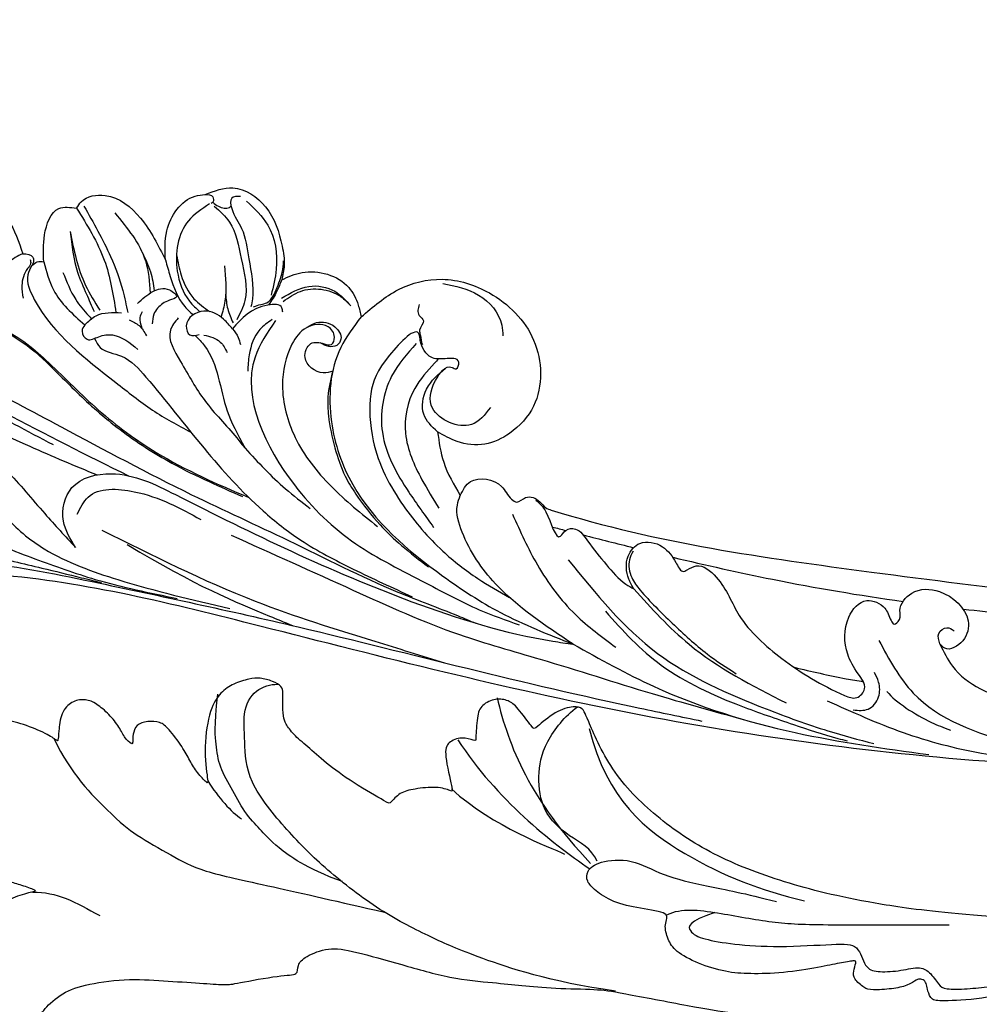
# Model space of a CAD drawing. Units: millimetres. Extents: x 2764 to 6964, y 2036 to 3521.
# Drawn here: x 5335 to 5353, y 3331 to 3350 of the extents above; entities that cross this region are included whole.
import ezdxf

# ---------------------------------------------------------------- set-up
doc = ezdxf.new("R2010")
doc.units = ezdxf.units.MM
doc.layers.add('H-08.木作(細線)', color=8, linetype='Continuous')

# ---------------------------------------------------------------- blocks, each defined once
blk = doc.blocks.new('SE-21104L')
at = {"layer": 'H-08.木作(細線)'}
for points in [[(36.692, 61.708), (37.084, 63.296), (40.019, 64.024), (41.383, 63.258), (41.948, 63.206), (42.567, 63.938), (43.975, 64.086), (44.714, 63.781), (45.3, 63.781), (75.966, 70.15), (108.846, 79.97), (142.84, 95.282), (161.032, 107.694), (174.709, 118.143), (178.921, 120.286), (186.285, 120.231), (190.646, 117.374), (192.5, 112.641), (189.802, 107.21), (186.193, 105.152), (183.166, 105.152), (181.794, 106.524), (181.577, 108.31), (181.577, 109.449), (180.378, 110.307), (178.025, 109.871), (166.018, 99.33), (146.912, 83.498), (122.464, 69.459), (95.176, 58.304), (59.714, 48.685), (23.802, 42.7), (-1.393, 37.509), (-24.417, 25.812), (-34.048, 16.17), (-36.063, 9.043), (-35.881, 4.557), (-36.878, 3.137), (-38.421, 3.053), (-40.087, 4.079), (-42.37, 6.825), (-42.78, 10.732)], [(84.68, 66.318), (86.621, 64.805), (93.59, 63.897), (108.205, 67.629), (127.905, 77.194), (151.055, 92.249), (167.233, 107.492), (174.295, 115.199), (180.197, 118.855), (187.184, 118.31), (190.568, 115.546), (191.384, 111.854), (190.359, 109.351), (187.945, 108.236), (185.532, 109.442), (185.532, 111.604), (186.374, 113.401), (185.695, 115.404), (182.868, 116.45), (179.611, 115.79), (177.175, 114.061)], [(79.151, 64.359), (84.151, 60.967), (94.992, 60.274), (106.598, 63.156), (113.879, 65.922), (130.157, 74.093), (155.955, 92.609), (168.871, 104.461), (175.941, 111.468), (180.301, 114.235), (183.995, 113.925), (184.44, 113.44)], [(2.951, 78.921), (5.171, 80.531), (8.756, 80.067), (11.679, 77.185), (12.573, 75.567), (12.887, 74.196)], [(21.303, 73.843), (23.598, 77.654), (27.078, 80.181), (31.774, 80.718), (37.45, 78.165), (39.879, 72.34), (38.761, 69.026), (36.972, 67.164), (34.42, 66.363), (32.326, 66.506)], [(6.149, 80.055), (5.433, 79.578), (5.827, 78.659), (7.44, 77.25), (9.198, 74.844), (11.002, 71.406), (11.17, 70.654)], [(6.863, 79.867), (9.62, 78.528), (12.014, 74.949), (12.512, 72.442)], [(27.313, 79.827), (30.901, 80.135), (34.061, 78.331), (34.555, 77.435)], [(1.861, 71.645), (0.895, 74.276), (2.122, 78.396), (2.951, 78.921)], [(2.951, 78.921), (3.71, 78.988), (3.914, 78.537), (3.806, 78.342)], [(4.192, 78.214), (6.12, 77.374), (8.526, 74.57), (10.397, 70.979), (10.397, 68.975)], [(12.887, 74.196), (14.429, 75.588), (19.11, 75.997), (20.597, 74.79), (21.303, 73.843)], [(25.975, 77.095), (26.388, 76.132), (26.966, 75.816), (26.966, 74.832), (27.071, 74.63), (27.33, 74.273), (27.555, 73.886), (27.757, 73.685)], [(11.407, 70.761), (11.946, 71.243), (12.428, 71.611), (12.672, 72.133), (12.734, 74.063), (12.66, 74.891), (12.354, 75.935)], [(-7.931, 72.945), (-7.756, 73.692), (-5.868, 75.135), (-1.911, 74.429), (1.861, 71.645)], [(13.567, 72.556), (15.541, 74.617), (18.027, 75.143), (19.971, 74.448)], [(13.83, 72.337), (14.971, 73.857), (16.725, 74.807), (18.747, 74.89), (19.971, 74.448)], [(21.303, 73.843), (20.631, 70.377), (22.558, 63.462), (26.766, 58.683), (38.153, 53.912), (44.591, 52.818), (52.177, 52.706)], [(-8.855, 66.981), (-9.778, 69.38), (-9.482, 72.262), (-7.931, 72.945)], [(-7.358, 73.404), (-3.13, 69.909), (-0.787, 67.355), (0.46, 65.592)], [(27.175, 73.529), (26.204, 69.715), (27.46, 64.408), (32.015, 60.089), (35.523, 57.886)], [(14.18, 71.356), (13.948, 71.733), (12.597, 71.447), (10.334, 68.034)], [(16.92, 70.931), (17.572, 71.69), (19.334, 71.996), (20.333, 71.12), (20.193, 70.42), (19.544, 70.034), (18.636, 70.034)], [(32.326, 66.506), (30.452, 67.536), (29.778, 69.882), (30.664, 72.429)], [(55.551, 59.848), (54.731, 60.537), (53.816, 62.531), (54.379, 64.107), (56.505, 64.642), (58.278, 63.755), (58.785, 63.361), (59.189, 63.206), (59.558, 63.503), (60.206, 64.197), (62.407, 63.929), (65.851, 61.409), (71.229, 59.172), (78.153, 58.219), (79.305, 58.467), (79.666, 59.55), (78.559, 60.634), (76.89, 61.994), (75.625, 65.312), (76.596, 67.434), (78.471, 67.434), (79.493, 66.578), (79.891, 66.365), (80.192, 66.958), (79.909, 67.78), (80.31, 69.766), (82.706, 70.928), (86.321, 69.398), (86.59, 67.443), (85.267, 66.108), (84.68, 66.318)], [(-17.89, 70.839), (-13.563, 69.361), (-11.009, 66.916)], [(-7.644, 70.64), (-4.277, 66.434), (-2.101, 64.774)], [(-7.644, 70.64), (-5.463, 67.297), (-3.88, 65.697), (-2.538, 64.428)], [(8.455, 70.836), (9.185, 69.626), (10.172, 68.581)], [(13.506, 70.313), (12.793, 68.976), (12.793, 66.345), (13.259, 64.847)], [(13.844, 70.351), (13.399, 66.346), (21.626, 56.487), (29.229, 53.555), (36.922, 52.666), (42.61, 52.273), (46.712, 52.416)], [(0.995, 66.737), (1.917, 68.396), (3.323, 69.134), (4.198, 68.785), (3.702, 68.218), (3.243, 67.678), (2.846, 66.417), (3.054, 65.489)], [(10.334, 68.034), (9.213, 68.543), (7.161, 68.543), (6.149, 66.577), (6.795, 65.903), (7.601, 66.291)], [(84.68, 66.318), (84.199, 67.201), (84.709, 68.004), (85.446, 68.004)], [(-11.009, 66.916), (-10, 66.987), (-9.778, 66.667), (-9.778, 66.187)], [(10.334, 68.034), (11.174, 67.479), (11.635, 66.928)], [(20.793, 67.991), (21.323, 65.533), (22.072, 63.883), (23.827, 61.279), (25.788, 59.152), (27.405, 57.949), (30.686, 56.119), (33.339, 55.092), (36.521, 54.186)], [(-11.009, 66.916), (-11.92, 65.62), (-11.742, 63.165)], [(-10.145, 66.669), (-9.951, 66.337), (-10.028, 65.772), (-9.912, 64.064), (-9.335, 62.984)], [(-9.778, 66.187), (-9.427, 66.723), (-8.855, 66.981)], [(-8.855, 66.981), (-6.957, 64.85), (-2.888, 62.903)], [(5.14, 66.978), (4.895, 65.604), (6.949, 63.213), (10.553, 60.643), (14.774, 58.515), (15.887, 57.905)], [(8.03, 66.408), (9.759, 66.408), (10.751, 65.726)], [(32.326, 66.506), (34, 64.024), (36.692, 61.708)], [(-2.888, 62.903), (-2.21, 64.134), (-0.071, 65.348)], [(1.728, 66.19), (1.728, 65.598), (2.254, 64.792)], [(0.875, 64.988), (1.952, 64.854), (2.976, 64.226)], [(43.57, 64.097), (44.904, 63.41), (47.09, 61.817), (47.343, 62.504), (48.142, 62.981), (49.644, 62.406), (52.212, 60.975), (54.653, 59.983), (55.551, 59.848)], [(-2.888, 62.903), (-2.888, 62.238), (-2.149, 61.711), (-1.207, 62.373), (-0.04, 63.046), (2.727, 62.696)], [(54.068, 63.154), (54.068, 62.268), (54.927, 60.775), (56.131, 59.982), (60.201, 58.244), (64.467, 56.798), (67.742, 56.127)], [(-119.935, 33.99), (-107.171, 49.051), (-94.339, 56.379), (-83.476, 59.771), (-63.425, 61.2), (-45.705, 59.233), (-32.189, 56.861), (-20.028, 54.963), (-1.212, 52.997), (12.875, 51.816), (23.158, 51.342), (34.75, 50.828), (40.958, 50.951), (42.8, 50.951)], [(52.198, 52.702), (43.09, 55.183), (38.224, 58.519), (36.797, 60.745), (36.692, 61.708)], [(42.024, 61.97), (46.109, 58.398), (51.317, 55.404), (56.117, 54.009)], [(76.795, 57.102), (84.697, 57.102), (92.414, 58.171), (98.778, 59.94), (104.338, 61.832)], [(79.446, 57.259), (80.747, 57.884), (81.217, 59.341), (80.665, 60.658), (79.938, 61.366)], [(48.656, 59.992), (60.031, 55.018), (71.686, 54.118), (77.992, 54.46), (82.535, 55.036)], [(55.551, 59.848), (62.478, 56.986), (73.255, 55.386)], [(-12.48, 58.389), (-11.937, 59.021), (-10.848, 59.337), (-9.021, 59.282), (-7.223, 58.94), (-3.512, 57.627), (1.347, 55.753), (4.123, 54.929), (9.947, 53.883), (13.94, 53.62), (17.46, 53.532)], [(15.887, 57.905), (20.963, 55.817), (23.878, 54.991)], [(53.833, 56.827), (57.256, 55.262), (60.793, 54.113), (69.361, 53.448), (74.708, 53.743), (79.134, 54.151), (80.053, 54.282)], [(52.198, 52.702), (60.967, 51.945), (75.153, 53.096), (87.793, 56.089)], [(-68.207, 40.142), (-62.672, 44.588), (-55.867, 48.682), (-49.405, 51.523), (-38.44, 53.49), (-27.859, 53.49), (-19.692, 52.588), (-9.655, 51.839), (-1.254, 51.116)], [(4.546, 42.849), (2.504, 44.736), (2.015, 48.012), (4.98, 50.695), (11.431, 51.218), (23.822, 50.497), (36.354, 50.497), (50.301, 52.216), (52.198, 52.702)], [(17.867, 49.697), (30.703, 49.34), (41.771, 49.34), (49.837, 50.151), (61.03, 51.248), (70.174, 52.352)], [(-33.221, 25.981), (-32.673, 24.96), (-30.671, 24.046), (-26.367, 26.241), (-20.244, 30.018), (-11.264, 34.684), (-4.159, 37.68), (7.289, 40.431), (27.223, 44.045), (43.702, 46.637), (60.5, 49.508), (66.464, 50.665)], [(3.464, 45.836), (3.798, 47.767), (7.685, 49.959), (14.6, 49.959)], [(-10.496, 39.389), (-12.649, 40.274), (-14.952, 43.134), (-14.175, 46.76), (-10.45, 48.285), (-4.451, 47.101), (0.57, 44.696), (4.546, 42.849)], [(-10.063, 45.966), (-6.498, 45.11), (-2.933, 43.084), (1.833, 41.563), (9.496, 41.563), (20.469, 43.134)], [(-9.315, 41.722), (-4.927, 40.521), (1.351, 40.334), (7.481, 40.745), (15.451, 42.091)], [(-9.414, 38.793), (-3.121, 38.985), (2.331, 39.763), (6.181, 40.375), (8.187, 40.679)]]:
    blk.add_spline(points, degree=3, dxfattribs=at)
for points, knots in [([(85.47, 70.264), (88.173, 71.047), (97.83, 74.031), (112.136, 79.424), (127.225, 86.086), (135.102, 90.804), (138.525, 92.855)], [41.431504, 41.431504, 41.431504, 41.431504, 49.86686, 71.726963, 87.288101, 99.250597, 99.250597, 99.250597, 99.250597]), ([(3.905, 78.505), (4.115, 78.444), (4.667, 78.307), (5.468, 78.435), (5.647, 78.793), (5.671, 78.86)], [0.174935, 0.174935, 0.174935, 0.174935, 0.84851, 1.898084, 2.114678, 2.114678, 2.114678, 2.114678]), ([(3.687, 78.244), (3.186, 77.511), (1.733, 75.384), (2.723, 71.418), (4.951, 69.019), (6.373, 68.484), (6.831, 68.332)], [0, 0, 0, 0, 2.598605, 7.541481, 10.659256, 12.092682, 12.092682, 12.092682, 12.092682]), ([(36.111, 70.594), (35.887, 69.756), (35.289, 67.52), (30.632, 67.602), (30.001, 70.537), (30.605, 72.942), (31.799, 72.63), (31.68, 74.009), (30.183, 73.172), (28.847, 72.597), (27.611, 73.49), (26.634, 75.48), (24.712, 70.545), (24.674, 67.446), (27.183, 62.305), (31.596, 58.695), (36.688, 56.129), (41.076, 54.954), (43.658, 54.617), (44.83, 54.487)], [0, 0, 0, 0, 2.432285, 6.482167, 9.198849, 11.230867, 11.694596, 12.35279, 13.714455, 15.05478, 16.978403, 17.565828, 20.965789, 25.069347, 29.534993, 36.433304, 42.190285, 46.463636, 49.999739, 49.999739, 49.999739, 49.999739]), ([(-4.37, 73.933), (-2.701, 73.056), (-0.077, 71.676), (1.269, 69.108), (1.736, 68.152)], [0, 0, 0, 0, 5.461953, 8.591014, 8.591014, 8.591014, 8.591014]), ([(12.887, 74.196), (12.899, 73.795), (12.927, 72.885), (12.767, 71.99), (12.664, 71.489)], [0, 0, 0, 0, 1.198849, 2.724463, 2.724463, 2.724463, 2.724463]), ([(-7.931, 72.945), (-6.377, 71.84), (-3.404, 69.728), (-1.487, 66.634), (-0.575, 65.155)], [0, 0, 0, 0, 5.655906, 10.811703, 10.811703, 10.811703, 10.811703]), ([(7.311, 73.311), (7.843, 72.296), (8.622, 70.809), (8.845, 69.164), (8.902, 68.639)], [0, 0, 0, 0, 3.393737, 4.969962, 4.969962, 4.969962, 4.969962]), ([(29.713, 72.992), (29.65, 72.819), (29.587, 72.646), (29.524, 72.473), (29.167, 71.495), (28.305, 69.128), (29.196, 64.811), (32.277, 61.929), (34.405, 60.397), (35.258, 59.783)], [-0.54713, -0.54713, -0.54713, -0.54713, 0, 0, 0, 3.096329, 7.489025, 12.217489, 15.382067, 15.382067, 15.382067, 15.382067]), ([(2.655, 72.501), (3.02, 71.943), (3.852, 70.671), (5.564, 69.181), (7.04, 68.844), (7.685, 68.718)], [0, 0, 0, 0, 2.006214, 4.568103, 6.516392, 6.516392, 6.516392, 6.516392]), ([(-0.533, 71.495), (-0.005, 71.037), (0.995, 70.168), (1.687, 69.042), (2.006, 68.502)], [0, 0, 0, 0, 2.079529, 3.946999, 3.946999, 3.946999, 3.946999]), ([(1.861, 71.645), (2.196, 71.217), (3.19, 69.95), (4.631, 68.423), (5.985, 67.922), (6.354, 67.813)], [0, 0, 0, 0, 1.639671, 4.857804, 6.009637, 6.009637, 6.009637, 6.009637]), ([(20.793, 67.992), (20.572, 67.77), (19.711, 67.153), (17.593, 67.612), (17.555, 69.82), (18.788, 70.092), (19.859, 70.167), (19.764, 71.316), (18.455, 72.093), (16.574, 70.993), (15.926, 68.22), (16.684, 64.396), (19.85, 60.281), (24.86, 57.509), (28.614, 56.427), (30.501, 55.883)], [1.150709, 1.150709, 1.150709, 1.150709, 2.085896, 4.383137, 5.814221, 7.098913, 7.802456, 8.557715, 9.741017, 11.807833, 13.90638, 17.961251, 23.112521, 28.940218, 34.826754, 34.826754, 34.826754, 34.826754]), ([(57.807, 64.098), (61.037, 64.625), (68.428, 65.932), (75.747, 67.636), (79.847, 68.712)], [13.080546, 13.080546, 13.080546, 13.080546, 22.896391, 35.602796, 35.602796, 35.602796, 35.602796]), ([(-6.755, 66.744), (-6.083, 66.053), (-4.94, 64.878), (-3.359, 64.069), (-2.626, 63.751), (-2.507, 63.7)], [0, 0, 0, 0, 2.870677, 4.880215, 5.267954, 5.267954, 5.267954, 5.267954]), ([(-9.778, 66.187), (-9.804, 65.867), (-9.897, 64.711), (-5.964, 60.993), (-0.179, 59.611), (6.194, 57.75), (9.067, 57.445), (10.479, 57.333)], [0, 0, 0, 0, 0.939517, 3.387445, 14.550076, 18.978521, 23.216722, 23.216722, 23.216722, 23.216722]), ([(7.285, 66.057), (7.711, 65.886), (10.159, 64.823), (12.056, 61.005), (14.653, 58.91), (15.887, 57.905)], [0.388907, 0.388907, 0.388907, 0.388907, 1.753314, 8.362766, 12.048869, 12.048869, 12.048869, 12.048869]), ([(-1.504, 62.072), (-1.248, 61.817), (-0.416, 61.126), (1.9, 61.815), (6.259, 59.697), (12.016, 56.387), (18.595, 53.269), (24.585, 51.602), (30.116, 51.154), (34.112, 51.014), (36.202, 50.941)], [0.472028, 0.472028, 0.472028, 0.472028, 1.509526, 3.705971, 6.803238, 15.632311, 23.901558, 28.482611, 34.210871, 40.486502, 40.486502, 40.486502, 40.486502]), ([(72.634, 58.84), (74.322, 59.112), (76.554, 59.497), (78.758, 59.998), (79.297, 60.127)], [1.984821, 1.984821, 1.984821, 1.984821, 7.110201, 8.776699, 8.776699, 8.776699, 8.776699]), ([(81.766, 60.121), (82.939, 59.515), (85.83, 58.979), (88.062, 59.031), (88.811, 59.049)], [0.871031, 0.871031, 0.871031, 0.871031, 7.198352, 9.44917, 9.44917, 9.44917, 9.44917]), ([(-53.414, 59.011), (-51.178, 58.805), (-42.627, 58.018), (-27.235, 54.717), (-9.452, 52.224), (2.122, 51.435), (6.583, 51.157)], [0, 0, 0, 0, 6.734131, 25.749607, 47.141975, 60.548933, 60.548933, 60.548933, 60.548933]), ([(-15.008, 58.854), (-14.885, 58.594), (-14.499, 57.779), (-12.77, 57.691), (-12.269, 59.341), (-8.781, 59.693), (-4.431, 58.203), (1.548, 55.657), (9.133, 53.811), (14.732, 53.688), (18.045, 53.685)], [0, 0, 0, 0, 0.846436, 2.653754, 3.344719, 5.598575, 11.341567, 17.912054, 24.783072, 34.676379, 34.676379, 34.676379, 34.676379]), ([(-56.189, 39.612), (-55.841, 40.185), (-54.202, 42.872), (-49.669, 46.807), (-41.23, 50.368), (-29.197, 51.829), (-16.217, 50.727), (-4.716, 50.056), (1.425, 50.055), (3.767, 50.072)], [28.16199, 28.16199, 28.16199, 28.16199, 30.139767, 37.430338, 45.780564, 57.266437, 73.396952, 84.797499, 91.820259, 91.820259, 91.820259, 91.820259]), ([(6.231, 45.359), (11.64, 44.983), (21.083, 44.327), (32.841, 45.446), (39.184, 46.066), (41.511, 46.294)], [0, 0, 0, 0, 16.233837, 28.33876, 35.356288, 35.356288, 35.356288, 35.356288]), ([(9.028, 45.014), (16.571, 43.877), (21.732, 43.94), (25.748, 43.951), (26.652, 43.95)], [1.672285, 1.672285, 1.672285, 1.672285, 14.253245, 16.964325, 16.964325, 16.964325, 16.964325])]:
    blk.add_open_spline(points, degree=3, knots=knots, dxfattribs=at)
for points in [[(49.053, 62.754), (50.698, 62.996), (52.343, 63.241), (53.986, 63.493)], [(46.021, 62.313), (46.462, 62.377), (46.902, 62.441), (47.343, 62.505)]]:
    blk.add_open_spline(points, degree=3, dxfattribs=at)
blk = doc.blocks.new('SE-21110L')
at = {"layer": 'H-08.木作(細線)'}
for points in [[(511.64, -461.89), (361.67, -488.48), (272.82, -511.31), (196.66, -540.48), (131.93, -574.73), (82.43, -617.85), (44.35, -667.31), (27.85, -725.65), (26.2, -729.82), (19.25, -733.79), (-0.13, -730.81), (-21.99, -715.92), (-22.99, -715.42), (-36.4, -739.75), (-43.36, -746.2), (-55.28, -750.17), (-70.19, -745.21), (-75.65, -735.28), (-79.63, -710.95), (-79.63, -711.45), (-92.54, -717.41), (-106.46, -713.43), (-111.42, -704.5), (-106.95, -664.78), (-107.95, -666.27), (-121.36, -672.72), (-144.22, -672.72), (-158.13, -671.23), (-169.06, -661.31), (-168.63, -661.29), (-201.92, -685.62), (-225.76, -708.46), (-240.67, -725.83), (-253.09, -738.74), (-259.05, -750.16), (-260.45, -756.04), (-259.28, -771.22), (-257.33, -779.98), (-257.73, -785.84), (-265.71, -791.82), (-278.16, -796.8), (-287.63, -796.8), (-304.07, -794.31), (-317.03, -787.34), (-328.99, -773.89), (-339.95, -737.05), (-339.45, -701.7), (-339.95, -701.7), (-348.92, -713.15), (-354.4, -725.6), (-359.23, -738.85), (-371.45, -759.74), (-377.68, -765.97), (-390.15, -768.46), (-401.69, -766.28), (-405.74, -756.94), (-406.68, -749.46), (-407.3, -746.97), (-414.47, -755.38), (-417.9, -766.91), (-427.25, -780.92), (-437.85, -792.14), (-447.83, -796.81), (-459.99, -796.19), (-471.83, -786.84), (-476.2, -767.22), (-477.76, -759.12), (-478.45, -760.07), (-489.05, -769.1), (-511.81, -781.25), (-530.82, -788.11), (-548.59, -790.6), (-563.24, -790.29), (-579.46, -787.17), (-595.04, -781.56), (-602.53, -772.22), (-603.77, -764.43), (-604.08, -751.04), (-599.41, -729.54), (-587.25, -706.49), (-571.66, -686.24), (-555.76, -672.85), (-546.1, -666), (-545.16, -665.37), (-555.14, -661.32), (-558.57, -652.29), (-556.7, -643.57), (-552.03, -637.89), (-542.36, -631.98), (-531.45, -627.61), (-516.49, -620.45), (-515.55, -618.58), (-534.26, -617.33), (-552.96, -609.24), (-560.13, -601.76), (-565.74, -589.92), (-565.75, -576.77), (-561.39, -568.98), (-553.9, -565.87), (-550.16, -563.69), (-549.54, -562.75), (-567.93, -560.57), (-713.32, -534.13), (-837.33, -472.17), (-958.09, -390.64), (-1091.89, -256.94), (-1183.27, -129.76), (-1219.17, -22.15), (-1255.13, 94.85), (-1293.93, 158.1), (-1318.43, 170.34), (-1344.97, 170.34), (-1365.39, 158.1), (-1381.73, 147.9), (-1393.98, 147.9), (-1406.69, 175.6), (-1406.69, 210.74), (-1389.11, 220.33), (-1374.72, 246.68), (-1361.93, 259.46), (-1338.76, 259.46), (-1322.77, 254.67), (-1319.57, 249.08), (-1311.58, 261.86), (-1303.59, 265.85), (-1283.61, 260.26), (-1271.87, 261.02), (-1254.37, 272.51), (-1217.37, 262.52), (-1190.81, 245.66), (-1185.8, 234.65), (-1186.8, 234.65), (-1183.3, 245.16), (-1188.31, 255.68), (-1199.33, 276.21), (-1211.36, 296.24), (-1211.36, 308.37), (-1204.85, 313.88), (-1198.33, 314.38), (-1193.32, 312.38), (-1192.32, 313.88), (-1195.33, 327.9), (-1195.83, 346.43), (-1188.81, 349.94), (-1180.29, 353.44), (-1171.27, 352.44), (-1157.74, 347.93), (-1157.74, 347.93), (-1149.72, 362.45), (-1155.93, 383.33), (-1163.14, 397.75), (-1171.16, 420.17), (-1174.37, 436.99), (-1160.74, 446.6), (-1154.33, 449.01), (-1148.72, 449.01), (-1149.52, 449.01), (-1153.53, 465.03), (-1146.31, 484.25), (-1136.69, 489.06), (-1129.48, 492.26), (-1117.45, 489.86), (-1114.25, 489.86), (-1109.44, 499.47), (-1088.58, 537.26), (-1072.55, 550.88), (-1058.12, 555.68), (-1042.89, 554.08), (-1029.26, 547.67), (-1029.26, 540.47), (-1014.03, 562.09), (-998.8, 584.52), (-989.19, 621.36), (-982.77, 649.39), (-963.54, 673.42), (-953.92, 679.03), (-941.89, 675.03), (-937.88, 670.22), (-933.08, 669.42), (-929.07, 674.22), (-923.46, 681.43), (-917.04, 695.05), (-903.42, 702.26), (-898.01, 708.78), (-882.97, 713.29), (-872.44, 707.27), (-869.43, 699.25), (-867.92, 689.73), (-869.43, 676.2), (-867.92, 671.69), (-858.39, 681.72), (-850.37, 684.22), (-836.33, 683.72), (-829.31, 678.21), (-829.31, 677.71), (-820.78, 691.74), (-821.28, 702.26), (-813.26, 714.29), (-807.24, 717.8), (-784.67, 718.3), (-781.16, 719.3), (-774.64, 730.32), (-765.11, 735.84), (-747.56, 728.82), (-744.05, 726.32), (-739.54, 739.85), (-736.03, 752.87), (-727.5, 758.39), (-713.96, 768.91), (-704.93, 770.91), (-694.9, 766.4), (-686.38, 763.9), (-677.35, 755.88), (-675.34, 751.87), (-655.78, 765.9), (-645.71, 784.03), (-636.68, 788.04), (-617.63, 795.55), (-597.07, 802.07), (-584.03, 805.07), (-577, 803.57), (-572.49, 795.55), (-560.96, 778.06), (-562.22, 768.02), (-556.89, 756.74), (-557.2, 757.36), (-538.37, 757.99), (-525.51, 756.11), (-518.29, 752.97), (-510.76, 744.51), (-513.58, 725.7), (-520.8, 720.37), (-524.57, 713.16), (-525.19, 707.83), (-520.17, 706.26), (-508.25, 706.89), (-492.88, 707.51), (-470.91, 703.44), (-456.16, 697.17), (-448.32, 690.58), (-441.42, 680.55), (-437.02, 669.26), (-436.08, 658.92), (-435.46, 648.88), (-426.67, 641.87), (-413.03, 633.05), (-393.76, 622.62), (-387.34, 612.2), (-388.14, 598.56), (-392.15, 594.55), (-391.35, 588.13), (-383.32, 581.72), (-374.49, 570.49), (-367.27, 556.85), (-363.26, 541.61), (-364.86, 528.78), (-372.89, 523.96), (-383.32, 517.55), (-391.35, 515.14), (-397.77, 515.14), (-397.77, 510.33), (-392.96, 494.29), (-396.17, 476.64), (-395.37, 457.39), (-399.38, 446.96), (-417.84, 418.09), (-429.08, 399.64), (-459.58, 384.4), (-462.79, 381.19), (-487.68, 378.78), (-508.55, 381.19), (-539.05, 386), (-552.7, 395.63), (-568.76, 417.28), (-580.8, 442.95), (-571.97, 495.09), (-559.93, 512.74), (-543.87, 518.35), (-531.83, 522.36), (-523, 521.56), (-515.55, 518.9), (-512.29, 510.17)], [(-1011.25, -48.86), (-1004.8, -38.69), (-1000.84, -36.71), (-994.91, -35.73), (-987.98, -36.71), (-986.99, -37.21), (-985.51, -13.98), (-973.64, 7.77), (-966.21, 11.24), (-959.29, 6.79), (-958.79, 3.33), (-957.8, 4.81), (-951.87, 26.06), (-942.96, 37.43), (-933.56, 41.88), (-919.71, 48.8), (-904.38, 46.33), (-903.88, 40.89), (-903.88, 35.46), (-902.89, 31.5), (-897.45, 31.5), (-889.54, 41.39), (-875.68, 51.27), (-849.46, 59.68), (-831.66, 62.15), (-819.78, 59.18), (-808.9, 56.22), (-805.44, 51.27), (-811.87, 41.88), (-816.32, 34.47), (-823.74, 20.63), (-832.15, -15.46), (-838.22, -43.23), (-839.8, -81.18), (-833.47, -116.76), (-811.32, -173.69), (-769.66, -236.43), (-741.82, -274.37), (-708.91, -303.46), (-670.94, -330.01), (-624.11, -364.16), (-502.87, -403.3), (-421.9, -435.66), (-328.78, -441.73), (-116.22, -427.57), (82.16, -405.32), (248.15, -368.91), (389.85, -344.64), (740.39, -332.43), (971.16, -360.75), (1214.08, -447.73), (1398.29, -577.18), (1412.46, -605.5), (1416.51, -652.03), (1396.27, -660.12), (1345.66, -637.87), (1305.17, -593.37), (1230.27, -544.82), (1201.93, -526.62), (1131.08, -502.34), (1033.91, -469.98), (969.14, -455.82), (900.31, -445.71), (835.53, -431.55), (776.82, -431.55), (511.64, -461.89)], [(-795.7, -296.7), (-817.62, -303.19), (-843.61, -312.92), (-862.28, -321.03), (-872.84, -331.57), (-874.46, -348.61), (-866.34, -372.13), (-837.92, -377.8), (-814.37, -376.99), (-785.14, -369.69), (-766.46, -362.39), (-763.22, -362.39), (-768.9, -378.61), (-763.22, -395.64), (-749.41, -402.94), (-736.42, -402.13), (-724.24, -399.7), (-715.31, -394.83), (-711.25, -393.21), (-714.87, -411.29), (-709.29, -430.06), (-685.93, -429.55), (-665.62, -420.42), (-650.39, -409.27), (-631.61, -401.66), (-633.64, -407.74), (-659.02, -434.62), (-663.09, -451.86), (-658.01, -476.71), (-627.04, -491.42), (-595.05, -481.78), (-569.15, -470.63), (-548.34, -453.38), (-531.07, -442.73), (-518.38, -435.64), (-501.12, -433.1), (-499.6, -435.64), (-501.63, -444.26), (-503.66, -455.41), (-504.17, -467.08), (-515.84, -473.16), (-523.46, -479.75), (-529.04, -495.47), (-523.46, -505.11), (-503.06, -519.39), (-478.69, -524.96), (-436.04, -524.96), (-400.5, -517.87), (-364.45, -511.27), (-344.65, -507.22), (-338.56, -507.72), (-290.65, -510.78), (-275.42, -508.24), (-275.92, -518.38), (-267.8, -525.48), (-243.94, -532.08), (-221.09, -525.48), (-175.9, -506.72), (-131.1, -487.45), (-88.45, -478.32), (-65.1, -473.25), (-33.62, -466.15), (8.52, -460.57), (24.77, -456.01), (98.02, -432.53), (133.05, -421.88), (174.18, -413.26), (306.83, -381.76), (426.65, -363.51), (582.63, -344.7), (699.35, -339.37)], [(859.21, -351.09), (809.49, -360.77), (792.37, -369.97), (773.93, -393.65), (756.81, -408.12), (714.67, -410.75), (648.83, -398.91), (635.66, -384.44), (610.64, -380.5), (582.98, -383.13), (564.55, -385.76), (551.38, -397.59), (539.53, -410.75), (521.09, -416.01), (468.41, -421.27), (419.69, -416.01), (378.86, -405.49), (335.26, -409.51), (324.72, -410.82), (322.09, -421.35), (322.09, -426.61), (320.77, -431.87), (315.51, -433.18), (314.19, -433.18), (303.65, -427.92), (289.17, -426.61), (268.1, -427.92), (262.62, -430.38), (252.74, -441.07), (253.56, -447.65), (257.68, -456.7), (256.86, -458.34), (242.04, -457.52), (223.1, -455.88), (186.04, -454.23), (153.93, -457.52), (132.52, -461.63), (106.17, -473.15), (85.58, -487.95), (80.55, -499.57), (78.08, -515.19), (87.14, -525.06), (57.5, -532.46), (31.97, -541.51), (16.33, -555.49), (9.74, -564.54), (10.56, -574.41), (22.91, -582.63), (55.85, -581.81), (82.2, -561.25), (122.55, -546.45), (159.6, -534.93), (188.42, -523.42)], [(24.72, -456.7), (-37.85, -473.36), (-110.85, -508.78), (-142.13, -527.52), (-190.43, -559.2), (-238.07, -606.68), (-269.35, -646.26), (-303.39, -700.44), (-299.31, -738.12), (-298.29, -769.19), (-281.75, -788.53), (-265.15, -789.05), (-260.56, -788.03)], [(82.98, -523.6), (97.14, -528.59), (130.47, -520.27), (183.79, -502.8), (226.28, -496.14), (309.6, -486.16), (350.43, -481.16)], [(30, -710.18), (38.52, -639.99), (106.67, -571.92), (174.82, -535.76), (215.29, -520.87)], [(-96.47, -714.53), (-66.11, -652.56), (-19.91, -606.41), (14.42, -576.09)], [(-54.23, -750.12), (-48.95, -702.66), (-34.43, -648.6), (15.74, -581.36)], [(-519.4, -618.51), (-496.53, -616.07), (-479.38, -603.83), (-458.15, -588.34)], [(-222.98, -592.59), (-256.42, -609.7), (-284.98, -636.59), (-293.13, -649.62), (-307, -666.73), (-316.79, -691.99), (-327.39, -716.43), (-327.39, -737.61), (-327.39, -753.91), (-320.05, -785.68)], [(-108.35, -668.38), (-71.39, -626.19), (-22.55, -602.46), (-8.02, -593.23)], [(-339.63, -704.21), (-331.47, -687.1), (-320.87, -671.62), (-311.89, -664.29)]]:
    blk.add_open_spline(points, degree=3, dxfattribs=at)
for points, knots in [([(128.61, -520.14), (101.42, -514.64), (100.84, -504.22), (113.95, -496.04), (141.44, -487.72), (183.94, -479.39), (242.26, -476.07), (262.25, -473.57), (264.75, -449.44), (275.58, -444.44), (296.41, -442.78), (317.24, -445.28), (326.41, -439.45), (333.91, -424.47), (338.07, -420.31), (360.57, -417.82), (381.4, -417.82), (408.89, -417.82), (453.88, -432.79), (487.21, -431.96), (525.53, -426.97), (548.86, -401.17)], [0.049782, 0.049782, 0.049782, 0.049782, 1, 2, 3, 4, 5, 6, 7, 8, 9, 10, 11, 12, 13, 14, 15, 16, 17, 18, 19, 19, 19, 19]), ([(-481.15, -762.07), (-469.4, -726.86), (-432.84, -679.91), (-415.87, -661.66), (-381.92, -636.88), (-357.11, -618.62), (-299.86, -599.56), (-228.39, -573.76), (-186.3, -558.57)], [0, 0, 0, 0, 1, 2, 3, 4, 5, 5.923165, 5.923165, 5.923165, 5.923165]), ([(22.38, -582.51), (18.42, -595.67), (-2.66, -608.83), (-25.07, -636.48), (-25.07, -670.7), (-16.11, -700.1), (8.26, -725.03), (21.26, -732.03)], [0, 0, 0, 0, 1, 2, 3, 4, 4.913081, 4.913081, 4.913081, 4.913081])]:
    blk.add_open_spline(points, degree=3, knots=knots, dxfattribs=at)

msp = doc.modelspace()

# ---------------------------------------------------------------- block references
at = {"xscale": -0.02000000000000001, "yscale": 0.02, "zscale": 0.02, "rotation": 186.9147896236358}
msp.add_blockref('SE-21110L', (5346.781, 3321.992), dxfattribs=at)
at = {"layer": 'H-08.木作(細線)', "xscale": 0.2, "yscale": 0.2, "zscale": 0.2, "rotation": 337.3050358231858}
msp.add_blockref('SE-21104L', (5331.659, 3332.087), dxfattribs=at)

doc.saveas('drawing.dxf')
